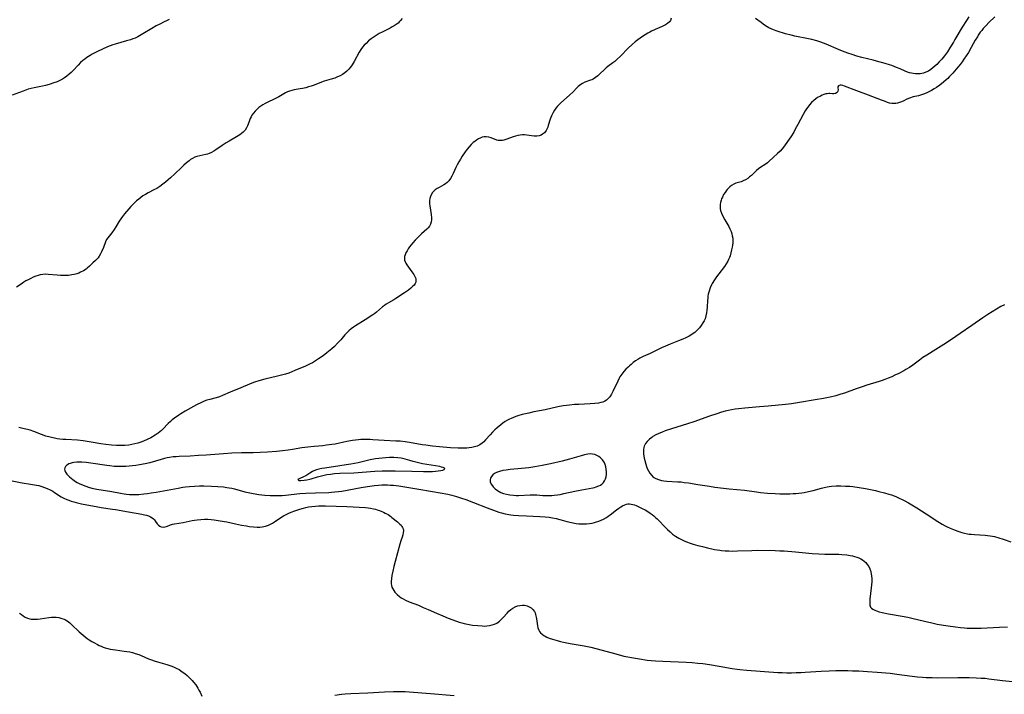
# Model space of a CAD drawing. Units: inches. Extents: x 2091922 to 2097363, y 212534 to 218017.
# Drawn here: x 2092771 to 2093023, y 214666 to 214839 of the extents above; entities that cross this region are included whole.
import ezdxf

# ---------------------------------------------------------------- set-up
doc = ezdxf.new("R2010")
doc.units = ezdxf.units.IN
doc.header["$MEASUREMENT"] = 0
doc.layers.add('c_25_T13S_R19E', color=93, linetype='Continuous')

msp = doc.modelspace()

# ---------------------------------------------------------------- linework, layer by layer
at = {"layer": 'c_25_T13S_R19E'}
for points in [[(2092808.87, 214839.35, 860), (2092808.2, 214839.07, 860), (2092807.66, 214838.82, 860), (2092806.49, 214838.21, 860), (2092805.62, 214837.73, 860), (2092804.48, 214837.07, 860), (2092802.19, 214835.69, 860), (2092801.31, 214835.18, 860), (2092800.87, 214834.95, 860), (2092800.16, 214834.62, 860), (2092799.59, 214834.4, 860), (2092799.01, 214834.21, 860), (2092797.98, 214833.9, 860), (2092795.1, 214833.1, 860), (2092794.5, 214832.91, 860), (2092793.76, 214832.64, 860), (2092793.07, 214832.37, 860), (2092791.8, 214831.81, 860), (2092790.51, 214831.21, 860), (2092789.69, 214830.8, 860), (2092789.15, 214830.51, 860), (2092788.63, 214830.19, 860), (2092787.83, 214829.66, 860), (2092787.3, 214829.26, 860), (2092786.79, 214828.84, 860), (2092786.23, 214828.33, 860), (2092785.57, 214827.68, 860), (2092784.27, 214826.3, 860), (2092783.78, 214825.81, 860), (2092783.27, 214825.34, 860), (2092782.7, 214824.87, 860), (2092782.09, 214824.44, 860), (2092781.55, 214824.12, 860), (2092780.87, 214823.76, 860), (2092780.17, 214823.45, 860), (2092779.32, 214823.12, 860), (2092778.14, 214822.75, 860), (2092777.23, 214822.51, 860), (2092776.42, 214822.33, 860), (2092774.34, 214821.9, 860), (2092773.53, 214821.7, 860), (2092772.81, 214821.5, 860), (2092771.48, 214821.04, 860), (2092768.7, 214820.01, 860)], [(2092868.63, 214839.68, 858), (2092868.2, 214839.11, 858), (2092867.98, 214838.86, 858), (2092867.57, 214838.48, 858), (2092867.11, 214838.13, 858), (2092866.61, 214837.8, 858), (2092866.06, 214837.48, 858), (2092865.51, 214837.19, 858), (2092863.48, 214836.18, 858), (2092862.74, 214835.78, 858), (2092861.96, 214835.32, 858), (2092861.19, 214834.81, 858), (2092860.72, 214834.46, 858), (2092860.03, 214833.89, 858), (2092859.38, 214833.27, 858), (2092858.91, 214832.78, 858), (2092858.47, 214832.27, 858), (2092858.04, 214831.69, 858), (2092857.62, 214831.02, 858), (2092856.33, 214828.66, 858), (2092855.79, 214827.77, 858), (2092855.39, 214827.2, 858), (2092854.96, 214826.67, 858), (2092854.45, 214826.15, 858), (2092853.94, 214825.73, 858), (2092853.35, 214825.33, 858), (2092852.71, 214824.98, 858), (2092852.03, 214824.66, 858), (2092851.33, 214824.39, 858), (2092850.47, 214824.11, 858), (2092848.62, 214823.56, 858), (2092847.96, 214823.33, 858), (2092846.07, 214822.59, 858), (2092845.31, 214822.32, 858), (2092844.64, 214822.11, 858), (2092843.96, 214821.92, 858), (2092843.09, 214821.71, 858), (2092842.46, 214821.58, 858), (2092840.93, 214821.33, 858), (2092840.32, 214821.21, 858), (2092839.73, 214821.05, 858), (2092839.2, 214820.85, 858), (2092838.7, 214820.6, 858), (2092838.31, 214820.38, 858), (2092837, 214819.57, 858), (2092836.52, 214819.3, 858), (2092836.02, 214819.03, 858), (2092834.02, 214818.12, 858), (2092833.55, 214817.88, 858), (2092832.9, 214817.52, 858), (2092832.39, 214817.18, 858), (2092831.9, 214816.81, 858), (2092831.36, 214816.34, 858), (2092830.96, 214815.94, 858), (2092830.52, 214815.42, 858), (2092830.14, 214814.86, 858), (2092829.91, 214814.46, 858), (2092829.71, 214814.05, 858), (2092829.51, 214813.54, 858), (2092829.17, 214812.56, 858), (2092829, 214812.1, 858), (2092828.77, 214811.63, 858), (2092828.36, 214811.03, 858), (2092827.84, 214810.48, 858), (2092827.45, 214810.14, 858), (2092827.02, 214809.82, 858), (2092826.2, 214809.31, 858), (2092824.25, 214808.22, 858), (2092823.51, 214807.79, 858), (2092822.99, 214807.46, 858), (2092822.47, 214807.12, 858), (2092820.83, 214805.96, 858), (2092820.37, 214805.67, 858), (2092819.78, 214805.34, 858), (2092819.18, 214805.06, 858), (2092818.76, 214804.91, 858), (2092818.34, 214804.78, 858), (2092817.56, 214804.61, 858), (2092816.76, 214804.46, 858), (2092815.99, 214804.27, 858), (2092815.47, 214804.08, 858), (2092814.92, 214803.81, 858), (2092814.39, 214803.47, 858), (2092814.03, 214803.21, 858), (2092813.36, 214802.65, 858), (2092812.68, 214802.06, 858), (2092812.12, 214801.52, 858), (2092810.4, 214799.86, 858), (2092809.29, 214798.83, 858), (2092808.64, 214798.26, 858), (2092807.99, 214797.71, 858), (2092807.28, 214797.16, 858), (2092806.56, 214796.63, 858), (2092805.74, 214796.12, 858), (2092805.02, 214795.73, 858), (2092803.49, 214794.95, 858), (2092802.83, 214794.58, 858), (2092802.18, 214794.18, 858), (2092801.64, 214793.79, 858), (2092801.11, 214793.38, 858), (2092800.57, 214792.92, 858), (2092800.03, 214792.43, 858), (2092799.56, 214791.97, 858), (2092799.11, 214791.49, 858), (2092798.59, 214790.9, 858), (2092797.45, 214789.55, 858), (2092796.95, 214788.93, 858), (2092796.49, 214788.29, 858), (2092796.13, 214787.74, 858), (2092795.27, 214786.28, 858), (2092794.83, 214785.57, 858), (2092794.25, 214784.76, 858), (2092793.17, 214783.45, 858), (2092792.87, 214783.01, 858), (2092792.59, 214782.43, 858), (2092792.04, 214780.95, 858), (2092791.59, 214779.86, 858), (2092791.31, 214779.3, 858), (2092790.99, 214778.76, 858), (2092790.69, 214778.35, 858), (2092790.03, 214777.61, 858), (2092789.39, 214777, 858), (2092788.52, 214776.22, 858), (2092787.9, 214775.68, 858), (2092787.6, 214775.45, 858), (2092786.93, 214775, 858), (2092786.22, 214774.62, 858), (2092785.74, 214774.4, 858), (2092785.24, 214774.22, 858), (2092784.6, 214774.05, 858), (2092783.95, 214773.93, 858), (2092783.1, 214773.82, 858), (2092782.45, 214773.78, 858), (2092781.77, 214773.78, 858), (2092781.09, 214773.79, 858), (2092780.22, 214773.84, 858), (2092777.86, 214774.08, 858), (2092777.27, 214774.11, 858), (2092776.54, 214774.08, 858), (2092775.87, 214773.97, 858), (2092775.3, 214773.8, 858), (2092774.73, 214773.6, 858), (2092774.09, 214773.34, 858), (2092773.45, 214773.05, 858), (2092772.75, 214772.7, 858), (2092772.2, 214772.38, 858), (2092771.66, 214772.04, 858), (2092770.99, 214771.59, 858), (2092769.81, 214770.76, 858)], [(2092937.59, 214839.73, 856), (2092937.37, 214839.12, 856), (2092937.16, 214838.81, 856), (2092936.66, 214838.36, 856), (2092936.12, 214838.04, 856), (2092935.26, 214837.63, 856), (2092933.49, 214836.85, 856), (2092932.56, 214836.4, 856), (2092932.08, 214836.15, 856), (2092931.61, 214835.89, 856), (2092930.92, 214835.47, 856), (2092930.23, 214835.04, 856), (2092929.61, 214834.62, 856), (2092928.99, 214834.16, 856), (2092928.37, 214833.68, 856), (2092927.59, 214833.01, 856), (2092926.57, 214832.05, 856), (2092924.54, 214829.97, 856), (2092923.64, 214829.12, 856), (2092923.09, 214828.65, 856), (2092922.63, 214828.28, 856), (2092921.37, 214827.36, 856), (2092920.92, 214826.99, 856), (2092920.55, 214826.66, 856), (2092919.22, 214825.37, 856), (2092918.78, 214824.97, 856), (2092918.18, 214824.5, 856), (2092917.55, 214824.11, 856), (2092917.2, 214823.94, 856), (2092916.86, 214823.8, 856), (2092915.45, 214823.31, 856), (2092914.84, 214823.02, 856), (2092914.39, 214822.73, 856), (2092914.08, 214822.48, 856), (2092913.75, 214822.18, 856), (2092913.43, 214821.86, 856), (2092912.44, 214820.84, 856), (2092911.53, 214819.96, 856), (2092909.28, 214818.01, 856), (2092908.79, 214817.54, 856), (2092908.46, 214817.19, 856), (2092908.04, 214816.68, 856), (2092907.66, 214816.14, 856), (2092907.32, 214815.57, 856), (2092906.87, 214814.7, 856), (2092906.53, 214813.85, 856), (2092906.07, 214812.26, 856), (2092905.94, 214811.84, 856), (2092905.77, 214811.43, 856), (2092905.5, 214810.91, 856), (2092905.1, 214810.38, 856), (2092904.62, 214809.97, 856), (2092904.27, 214809.79, 856), (2092903.72, 214809.62, 856), (2092903.13, 214809.53, 856), (2092902.45, 214809.52, 856), (2092901.8, 214809.57, 856), (2092900.58, 214809.74, 856), (2092900.02, 214809.8, 856), (2092899.43, 214809.82, 856), (2092898.85, 214809.76, 856), (2092898.28, 214809.64, 856), (2092897.71, 214809.48, 856), (2092897.1, 214809.28, 856), (2092895.49, 214808.72, 856), (2092894.72, 214808.48, 856), (2092894.35, 214808.4, 856), (2092893.98, 214808.35, 856), (2092893.61, 214808.34, 856), (2092893.24, 214808.4, 856), (2092892.88, 214808.5, 856), (2092891.41, 214809.1, 856), (2092890.81, 214809.27, 856), (2092890.17, 214809.35, 856), (2092889.66, 214809.31, 856), (2092889.14, 214809.2, 856), (2092888.82, 214809.09, 856), (2092888.22, 214808.82, 856), (2092887.64, 214808.48, 856), (2092887.21, 214808.16, 856), (2092886.83, 214807.84, 856), (2092886.31, 214807.33, 856), (2092885.81, 214806.78, 856), (2092885.28, 214806.14, 856), (2092884.78, 214805.46, 856), (2092884.02, 214804.35, 856), (2092883.57, 214803.62, 856), (2092883.14, 214802.88, 856), (2092882.74, 214802.13, 856), (2092882.41, 214801.46, 856), (2092881.7, 214799.91, 856), (2092881.38, 214799.26, 856), (2092881.01, 214798.62, 856), (2092880.59, 214798.05, 856), (2092880.18, 214797.62, 856), (2092879.76, 214797.3, 856), (2092879.3, 214797.01, 856), (2092878.08, 214796.34, 856), (2092877.59, 214796.04, 856), (2092877.12, 214795.72, 856), (2092876.7, 214795.36, 856), (2092876.41, 214795.03, 856), (2092875.95, 214794.27, 856), (2092875.72, 214793.55, 856), (2092875.65, 214793.03, 856), (2092875.64, 214792.57, 856), (2092875.66, 214792.12, 856), (2092875.71, 214791.66, 856), (2092876.04, 214789.39, 856), (2092876.11, 214788.6, 856), (2092876.11, 214788.05, 856), (2092876.05, 214787.51, 856), (2092875.89, 214786.97, 856), (2092875.63, 214786.47, 856), (2092875.31, 214786.03, 856), (2092874.91, 214785.63, 856), (2092873.58, 214784.44, 856), (2092872.75, 214783.64, 856), (2092871.93, 214782.81, 856), (2092871.38, 214782.19, 856), (2092870.94, 214781.65, 856), (2092870.53, 214781.11, 856), (2092870.2, 214780.63, 856), (2092869.87, 214780.11, 856), (2092869.6, 214779.6, 856), (2092869.38, 214779.1, 856), (2092869.25, 214778.65, 856), (2092869.19, 214778.2, 856), (2092869.24, 214777.74, 856), (2092869.39, 214777.3, 856), (2092869.58, 214776.93, 856), (2092869.82, 214776.55, 856), (2092871.13, 214774.75, 856), (2092871.61, 214774.04, 856), (2092871.81, 214773.7, 856), (2092871.98, 214773.36, 856), (2092872.1, 214773.02, 856), (2092872.17, 214772.69, 856), (2092872.17, 214772.36, 856), (2092872.1, 214772.04, 856), (2092871.96, 214771.74, 856), (2092871.69, 214771.35, 856), (2092871.3, 214770.93, 856), (2092870.83, 214770.52, 856), (2092870.25, 214770.06, 856), (2092869.23, 214769.36, 856), (2092867.01, 214767.92, 856), (2092866.47, 214767.59, 856), (2092865.11, 214766.81, 856), (2092864.55, 214766.47, 856), (2092864.06, 214766.14, 856), (2092863.58, 214765.77, 856), (2092862.07, 214764.42, 856), (2092861.58, 214764.05, 856), (2092861.07, 214763.69, 856), (2092859.12, 214762.43, 856), (2092856.69, 214760.93, 856), (2092856.13, 214760.56, 856), (2092855.59, 214760.16, 856), (2092854.95, 214759.64, 856), (2092854.35, 214759.04, 856), (2092853.93, 214758.56, 856), (2092852.92, 214757.34, 856), (2092852.51, 214756.87, 856), (2092852.09, 214756.42, 856), (2092851.27, 214755.62, 856), (2092850.56, 214754.97, 856), (2092849.35, 214753.95, 856), (2092848.35, 214753.19, 856), (2092847.2, 214752.4, 856), (2092846.42, 214751.9, 856), (2092845.62, 214751.43, 856), (2092845.02, 214751.12, 856), (2092843.83, 214750.56, 856), (2092841.16, 214749.4, 856), (2092840.39, 214749.08, 856), (2092839.61, 214748.78, 856), (2092838.73, 214748.48, 856), (2092838.04, 214748.29, 856), (2092836.64, 214747.95, 856), (2092833.46, 214747.23, 856), (2092832.46, 214746.97, 856), (2092831.65, 214746.73, 856), (2092831.08, 214746.55, 856), (2092830.51, 214746.35, 856), (2092829.52, 214745.95, 856), (2092827.32, 214745.01, 856), (2092824.52, 214743.86, 856), (2092822.59, 214743.02, 856), (2092821.82, 214742.72, 856), (2092820.98, 214742.45, 856), (2092819.34, 214742.04, 856), (2092818.53, 214741.81, 856), (2092817.9, 214741.58, 856), (2092817.19, 214741.27, 856), (2092815.89, 214740.61, 856), (2092813.01, 214739.03, 856), (2092811.87, 214738.34, 856), (2092811.38, 214738.01, 856), (2092810.29, 214737.23, 856), (2092809.69, 214736.76, 856), (2092809.22, 214736.35, 856), (2092808.68, 214735.85, 856), (2092807.3, 214734.43, 856), (2092806.91, 214734.06, 856), (2092806.5, 214733.7, 856), (2092806.13, 214733.41, 856), (2092805.34, 214732.88, 856), (2092804.2, 214732.23, 856), (2092803.27, 214731.74, 856), (2092802.32, 214731.32, 856), (2092801.61, 214731.05, 856), (2092800.88, 214730.82, 856), (2092800.11, 214730.62, 856), (2092799.37, 214730.46, 856), (2092798.61, 214730.35, 856), (2092797.51, 214730.24, 856), (2092796.4, 214730.2, 856), (2092795.45, 214730.22, 856), (2092794.15, 214730.31, 856), (2092792.68, 214730.49, 856), (2092791.44, 214730.68, 856), (2092788.93, 214731.11, 856), (2092786.9, 214731.41, 856), (2092785.4, 214731.56, 856), (2092782.42, 214731.72, 856), (2092781.7, 214731.78, 856), (2092780.93, 214731.85, 856), (2092780.21, 214731.95, 856), (2092779.5, 214732.07, 856), (2092778.42, 214732.32, 856), (2092777.28, 214732.65, 856), (2092776.16, 214733.04, 856), (2092774.25, 214733.79, 856), (2092773.26, 214734.13, 856), (2092772.59, 214734.32, 856), (2092771.72, 214734.53, 856), (2092770.37, 214734.81, 856)], [(2093020.56, 214840.07, 854), (2093018.99, 214838.6, 854), (2093018.26, 214837.87, 854), (2093017.55, 214837.07, 854), (2093017.17, 214836.6, 854), (2093016.8, 214836.12, 854), (2093016.29, 214835.37, 854), (2093016.04, 214834.97, 854), (2093015.52, 214834.06, 854), (2093014.48, 214832.19, 854), (2093013.73, 214830.94, 854), (2093012.61, 214829.2, 854), (2093012.14, 214828.52, 854), (2093011.64, 214827.86, 854), (2093011.07, 214827.14, 854), (2093009.72, 214825.6, 854), (2093008.84, 214824.66, 854), (2093008.46, 214824.29, 854), (2093008.07, 214823.93, 854), (2093007.36, 214823.32, 854), (2093006.39, 214822.55, 854), (2093005.61, 214821.99, 854), (2093004.97, 214821.58, 854), (2093004.32, 214821.2, 854), (2093003.79, 214820.93, 854), (2093003.13, 214820.62, 854), (2093002.46, 214820.35, 854), (2093001.44, 214820, 854), (2093000.97, 214819.87, 854), (2092999.58, 214819.54, 854), (2092998.68, 214819.27, 854), (2092997.96, 214818.96, 854), (2092997.03, 214818.5, 854), (2092996.37, 214818.2, 854), (2092995.57, 214817.93, 854), (2092995.13, 214817.85, 854), (2092994.78, 214817.83, 854), (2092994.1, 214817.88, 854), (2092993.54, 214817.99, 854), (2092992.98, 214818.15, 854), (2092992.2, 214818.42, 854), (2092991.49, 214818.69, 854), (2092988.14, 214820.01, 854), (2092985.12, 214821.13, 854), (2092982, 214822.32, 854), (2092981.55, 214822.48, 854), (2092981.17, 214822.57, 854), (2092980.85, 214822.58, 854), (2092980.43, 214822.42, 854), (2092980.28, 214822.17, 854), (2092980.26, 214821.87, 854), (2092980.33, 214821.35, 854), (2092980.28, 214821.01, 854), (2092980.1, 214820.71, 854), (2092979.71, 214820.41, 854), (2092979.26, 214820.33, 854), (2092978.94, 214820.34, 854), (2092978.27, 214820.41, 854), (2092977.94, 214820.41, 854), (2092977.57, 214820.38, 854), (2092977.17, 214820.3, 854), (2092976.7, 214820.16, 854), (2092976.27, 214819.99, 854), (2092975.82, 214819.78, 854), (2092975.1, 214819.36, 854), (2092974.67, 214819.07, 854), (2092974.1, 214818.62, 854), (2092973.54, 214818.11, 854), (2092973.03, 214817.56, 854), (2092972.56, 214816.95, 854), (2092972.25, 214816.51, 854), (2092971.92, 214816, 854), (2092971.36, 214815.03, 854), (2092970.06, 214812.52, 854), (2092969.38, 214811.26, 854), (2092968.98, 214810.55, 854), (2092968.25, 214809.36, 854), (2092967.41, 214808.14, 854), (2092966.62, 214807.05, 854), (2092965.98, 214806.22, 854), (2092965.47, 214805.65, 854), (2092964.85, 214805.04, 854), (2092963.67, 214804.02, 854), (2092962.7, 214803.07, 854), (2092962.26, 214802.68, 854), (2092961.69, 214802.26, 854), (2092960.55, 214801.55, 854), (2092959.92, 214801.12, 854), (2092959.45, 214800.73, 854), (2092958.13, 214799.44, 854), (2092957.67, 214799.03, 854), (2092957.19, 214798.65, 854), (2092956.63, 214798.3, 854), (2092956.05, 214798.01, 854), (2092955.47, 214797.8, 854), (2092954.17, 214797.42, 854), (2092953.59, 214797.18, 854), (2092953.07, 214796.88, 854), (2092952.58, 214796.5, 854), (2092952.24, 214796.17, 854), (2092951.91, 214795.81, 854), (2092951.63, 214795.46, 854), (2092951.37, 214795.09, 854), (2092951.01, 214794.51, 854), (2092950.7, 214793.9, 854), (2092950.5, 214793.42, 854), (2092950.39, 214793.08, 854), (2092950.24, 214792.5, 854), (2092950.16, 214791.94, 854), (2092950.13, 214791.37, 854), (2092950.16, 214790.91, 854), (2092950.23, 214790.47, 854), (2092950.44, 214789.76, 854), (2092950.79, 214788.96, 854), (2092951.3, 214788.05, 854), (2092952.31, 214786.35, 854), (2092952.63, 214785.73, 854), (2092952.91, 214785.09, 854), (2092953.11, 214784.5, 854), (2092953.24, 214783.98, 854), (2092953.33, 214783.39, 854), (2092953.35, 214782.79, 854), (2092953.33, 214782.19, 854), (2092953.27, 214781.58, 854), (2092953.21, 214781.08, 854), (2092953.07, 214780.33, 854), (2092952.89, 214779.58, 854), (2092952.67, 214778.85, 854), (2092952.5, 214778.4, 854), (2092952.3, 214777.91, 854), (2092952.07, 214777.43, 854), (2092951.69, 214776.77, 854), (2092951.25, 214776.12, 854), (2092949.77, 214774.22, 854), (2092949.2, 214773.46, 854), (2092948.67, 214772.69, 854), (2092948.09, 214771.72, 854), (2092947.92, 214771.39, 854), (2092947.56, 214770.59, 854), (2092947.28, 214769.77, 854), (2092947.08, 214769, 854), (2092947, 214768.51, 854), (2092946.93, 214768.01, 854), (2092946.88, 214767.36, 854), (2092946.79, 214765.63, 854), (2092946.73, 214764.91, 854), (2092946.64, 214764.21, 854), (2092946.48, 214763.43, 854), (2092946.24, 214762.72, 854), (2092946, 214762.17, 854), (2092945.71, 214761.63, 854), (2092945.28, 214760.98, 854), (2092944.79, 214760.37, 854), (2092944.52, 214760.06, 854), (2092944.16, 214759.7, 854), (2092943.6, 214759.2, 854), (2092942.99, 214758.75, 854), (2092942.59, 214758.49, 854), (2092942.17, 214758.24, 854), (2092941.35, 214757.82, 854), (2092940.56, 214757.46, 854), (2092939.43, 214757.02, 854), (2092937.32, 214756.22, 854), (2092936.09, 214755.72, 854), (2092935.07, 214755.25, 854), (2092932.71, 214754.05, 854), (2092932.22, 214753.82, 854), (2092930.38, 214753.01, 854), (2092929.58, 214752.61, 854), (2092929.01, 214752.29, 854), (2092928.46, 214751.93, 854), (2092927.86, 214751.49, 854), (2092927.28, 214751.02, 854), (2092926.87, 214750.66, 854), (2092926.52, 214750.33, 854), (2092925.95, 214749.77, 854), (2092925.43, 214749.18, 854), (2092924.91, 214748.52, 854), (2092924.45, 214747.81, 854), (2092924.25, 214747.48, 854), (2092923.87, 214746.75, 854), (2092922.63, 214744.05, 854), (2092922.26, 214743.37, 854), (2092921.83, 214742.7, 854), (2092921.44, 214742.24, 854), (2092921, 214741.85, 854), (2092920.54, 214741.57, 854), (2092920.03, 214741.35, 854), (2092919.5, 214741.2, 854), (2092918.95, 214741.09, 854), (2092918.01, 214740.97, 854), (2092916.84, 214740.88, 854), (2092913.87, 214740.76, 854), (2092912.76, 214740.7, 854), (2092911.5, 214740.59, 854), (2092910.77, 214740.5, 854), (2092909.9, 214740.37, 854), (2092908.48, 214740.11, 854), (2092905.25, 214739.38, 854), (2092902.39, 214738.82, 854), (2092901.11, 214738.55, 854), (2092899.41, 214738.14, 854), (2092898.23, 214737.8, 854), (2092897.74, 214737.64, 854), (2092897.15, 214737.43, 854), (2092896.58, 214737.18, 854), (2092896.11, 214736.96, 854), (2092895.65, 214736.72, 854), (2092895.02, 214736.34, 854), (2092894.41, 214735.93, 854), (2092893.92, 214735.56, 854), (2092892.97, 214734.77, 854), (2092892.36, 214734.21, 854), (2092891.76, 214733.6, 854), (2092891.18, 214732.98, 854), (2092889.99, 214731.65, 854), (2092889.52, 214731.18, 854), (2092889.13, 214730.85, 854), (2092888.49, 214730.42, 854), (2092887.81, 214730.08, 854), (2092887.16, 214729.85, 854), (2092886.44, 214729.69, 854), (2092885.81, 214729.6, 854), (2092885.17, 214729.54, 854), (2092884.4, 214729.52, 854), (2092882.94, 214729.53, 854), (2092881.03, 214729.63, 854), (2092878.2, 214729.86, 854), (2092876.41, 214730.05, 854), (2092874.7, 214730.28, 854), (2092873.76, 214730.43, 854), (2092870.5, 214731.02, 854), (2092869.94, 214731.1, 854), (2092869.38, 214731.18, 854), (2092868.11, 214731.3, 854), (2092867.02, 214731.37, 854), (2092864, 214731.52, 854), (2092861.15, 214731.7, 854), (2092860.41, 214731.74, 854), (2092859.21, 214731.76, 854), (2092858.04, 214731.73, 854), (2092857.44, 214731.68, 854), (2092856.7, 214731.6, 854), (2092855.93, 214731.49, 854), (2092854.44, 214731.22, 854), (2092851.47, 214730.6, 854), (2092850.59, 214730.45, 854), (2092849.22, 214730.27, 854), (2092848.27, 214730.18, 854), (2092846.08, 214730, 854), (2092844.46, 214729.82, 854), (2092842.9, 214729.59, 854), (2092840.48, 214729.18, 854), (2092839.38, 214729.01, 854), (2092837.98, 214728.83, 854), (2092836.41, 214728.68, 854), (2092834.08, 214728.5, 854), (2092832.24, 214728.41, 854), (2092830.41, 214728.36, 854), (2092827.41, 214728.33, 854), (2092825.01, 214728.25, 854), (2092822.85, 214728.11, 854), (2092818.4, 214727.77, 854), (2092816.46, 214727.63, 854), (2092814.27, 214727.52, 854), (2092811.47, 214727.4, 854), (2092810.72, 214727.35, 854), (2092809.97, 214727.29, 854), (2092809.02, 214727.15, 854), (2092808.39, 214727.03, 854), (2092807.75, 214726.88, 854), (2092806.83, 214726.63, 854), (2092803.99, 214725.81, 854), (2092802.8, 214725.53, 854), (2092801.33, 214725.25, 854), (2092800.36, 214725.11, 854), (2092798.7, 214724.92, 854), (2092797.83, 214724.86, 854), (2092796.87, 214724.83, 854), (2092795.48, 214724.84, 854), (2092794.79, 214724.88, 854), (2092793.71, 214724.98, 854), (2092792.94, 214725.07, 854), (2092788.85, 214725.68, 854), (2092787.6, 214725.85, 854), (2092786.52, 214725.95, 854), (2092786.01, 214725.97, 854), (2092785.24, 214725.96, 854), (2092784.49, 214725.87, 854), (2092784.01, 214725.77, 854), (2092783.57, 214725.64, 854), (2092783.21, 214725.49, 854), (2092782.89, 214725.31, 854), (2092782.58, 214725.08, 854), (2092782.34, 214724.82, 854), (2092782.17, 214724.5, 854), (2092782.11, 214724.16, 854), (2092782.17, 214723.79, 854), (2092782.34, 214723.42, 854), (2092782.71, 214722.87, 854), (2092783.02, 214722.53, 854), (2092783.36, 214722.18, 854), (2092783.77, 214721.83, 854), (2092784.21, 214721.48, 854), (2092784.88, 214721.02, 854), (2092785.32, 214720.76, 854), (2092785.88, 214720.47, 854), (2092786.85, 214720.03, 854), (2092787.56, 214719.76, 854), (2092788.28, 214719.52, 854), (2092789.12, 214719.31, 854), (2092790.36, 214719.06, 854), (2092794.23, 214718.44, 854), (2092796.42, 214718.02, 854), (2092797.39, 214717.86, 854), (2092797.95, 214717.79, 854), (2092798.78, 214717.7, 854), (2092799.61, 214717.66, 854), (2092800.37, 214717.65, 854), (2092801.11, 214717.68, 854), (2092802.43, 214717.8, 854), (2092803.39, 214717.93, 854), (2092804.34, 214718.07, 854), (2092805.6, 214718.28, 854), (2092811.18, 214719.31, 854), (2092812.43, 214719.51, 854), (2092813.11, 214719.6, 854), (2092814.09, 214719.71, 854), (2092815.42, 214719.81, 854), (2092816.68, 214719.85, 854), (2092817.78, 214719.85, 854), (2092819.79, 214719.8, 854), (2092821.39, 214719.72, 854), (2092822.8, 214719.6, 854), (2092823.65, 214719.5, 854), (2092824.33, 214719.39, 854), (2092824.98, 214719.27, 854), (2092825.62, 214719.12, 854), (2092828.27, 214718.38, 854), (2092829.14, 214718.16, 854), (2092830.46, 214717.89, 854), (2092831.9, 214717.68, 854), (2092833.4, 214717.53, 854), (2092834.78, 214717.42, 854), (2092835.43, 214717.39, 854), (2092836.4, 214717.38, 854), (2092837.33, 214717.41, 854), (2092837.91, 214717.45, 854), (2092838.7, 214717.52, 854), (2092842.36, 214717.9, 854), (2092843.9, 214718.02, 854), (2092846.41, 214718.13, 854), (2092849.83, 214718.21, 854), (2092850.49, 214718.24, 854), (2092851.38, 214718.31, 854), (2092852.33, 214718.42, 854), (2092853.14, 214718.54, 854), (2092858.13, 214719.47, 854), (2092859.7, 214719.73, 854), (2092861.54, 214719.99, 854), (2092862.55, 214720.09, 854), (2092863.42, 214720.14, 854), (2092864.2, 214720.15, 854), (2092864.87, 214720.14, 854), (2092865.54, 214720.1, 854), (2092866.38, 214720.03, 854), (2092867.77, 214719.85, 854), (2092872.4, 214719.14, 854), (2092876.38, 214718.41, 854), (2092880.3, 214717.74, 854), (2092881.32, 214717.52, 854), (2092882.51, 214717.19, 854), (2092883.83, 214716.76, 854), (2092884.93, 214716.36, 854), (2092886.88, 214715.62, 854), (2092890.42, 214714.21, 854), (2092892.05, 214713.61, 854), (2092893.44, 214713.15, 854), (2092894.09, 214712.97, 854), (2092895.03, 214712.73, 854), (2092895.97, 214712.54, 854), (2092896.47, 214712.46, 854), (2092897.12, 214712.39, 854), (2092898.4, 214712.32, 854), (2092900.49, 214712.23, 854), (2092903.95, 214712.06, 854), (2092905.29, 214711.95, 854), (2092906.29, 214711.82, 854), (2092907.18, 214711.67, 854), (2092908.07, 214711.49, 854), (2092909.07, 214711.23, 854), (2092910.87, 214710.73, 854), (2092912.04, 214710.45, 854), (2092913.21, 214710.24, 854), (2092913.87, 214710.16, 854), (2092914.48, 214710.12, 854), (2092915.03, 214710.11, 854), (2092915.84, 214710.14, 854), (2092916.64, 214710.23, 854), (2092917.36, 214710.36, 854), (2092917.91, 214710.49, 854), (2092918.45, 214710.64, 854), (2092919.02, 214710.84, 854), (2092919.63, 214711.09, 854), (2092920.22, 214711.38, 854), (2092920.98, 214711.81, 854), (2092921.45, 214712.12, 854), (2092921.92, 214712.45, 854), (2092923.54, 214713.72, 854), (2092924.19, 214714.19, 854), (2092924.65, 214714.49, 854), (2092925.1, 214714.76, 854), (2092925.7, 214715.05, 854), (2092926.08, 214715.18, 854), (2092926.47, 214715.25, 854), (2092926.88, 214715.25, 854), (2092927.3, 214715.2, 854), (2092927.71, 214715.1, 854), (2092928.13, 214714.98, 854), (2092928.57, 214714.82, 854), (2092929.44, 214714.46, 854), (2092930.15, 214714.11, 854), (2092930.87, 214713.71, 854), (2092931.59, 214713.28, 854), (2092932.21, 214712.88, 854), (2092932.69, 214712.53, 854), (2092933.15, 214712.18, 854), (2092933.59, 214711.8, 854), (2092933.95, 214711.46, 854), (2092934.3, 214711.1, 854), (2092935.97, 214709.34, 854), (2092936.61, 214708.71, 854), (2092937.27, 214708.11, 854), (2092937.95, 214707.54, 854), (2092938.66, 214707.02, 854), (2092939.5, 214706.49, 854), (2092940.21, 214706.12, 854), (2092940.93, 214705.79, 854), (2092941.48, 214705.56, 854), (2092942.46, 214705.21, 854), (2092943.2, 214704.96, 854), (2092944.37, 214704.62, 854), (2092945.57, 214704.3, 854), (2092946.86, 214703.99, 854), (2092948.66, 214703.61, 854), (2092950.06, 214703.38, 854), (2092950.49, 214703.32, 854), (2092951.43, 214703.24, 854), (2092952.37, 214703.2, 854), (2092953.4, 214703.18, 854), (2092954.54, 214703.19, 854), (2092958.24, 214703.33, 854), (2092959.79, 214703.37, 854), (2092964.26, 214703.31, 854), (2092965.41, 214703.27, 854), (2092966.56, 214703.2, 854), (2092969.43, 214702.95, 854), (2092973.7, 214702.54, 854), (2092975.37, 214702.43, 854), (2092976.96, 214702.37, 854), (2092979.73, 214702.36, 854), (2092980.54, 214702.35, 854), (2092981.32, 214702.31, 854), (2092982.6, 214702.18, 854), (2092983.48, 214702.05, 854), (2092984.03, 214701.94, 854), (2092984.57, 214701.8, 854), (2092985.15, 214701.62, 854), (2092985.66, 214701.43, 854), (2092986.14, 214701.19, 854), (2092986.58, 214700.92, 854), (2092986.99, 214700.62, 854), (2092987.44, 214700.21, 854), (2092987.83, 214699.75, 854), (2092988.19, 214699.2, 854), (2092988.48, 214698.58, 854), (2092988.7, 214697.91, 854), (2092988.85, 214697.21, 854), (2092988.91, 214696.83, 854), (2092988.96, 214696.06, 854), (2092988.96, 214695.28, 854), (2092988.91, 214694.49, 854), (2092988.84, 214693.76, 854), (2092988.49, 214690.84, 854), (2092988.46, 214690.33, 854), (2092988.46, 214689.8, 854), (2092988.51, 214689.27, 854), (2092988.67, 214688.82, 854), (2092988.91, 214688.52, 854), (2092989.24, 214688.26, 854), (2092989.76, 214687.99, 854), (2092990.18, 214687.82, 854), (2092990.9, 214687.6, 854), (2092991.68, 214687.41, 854), (2092993.28, 214687.1, 854), (2092996.74, 214686.49, 854), (2092998.26, 214686.19, 854), (2092999.25, 214685.96, 854), (2093002.47, 214685.18, 854), (2093004.39, 214684.75, 854), (2093005.72, 214684.48, 854), (2093007.4, 214684.18, 854), (2093008.55, 214684, 854), (2093010.4, 214683.74, 854), (2093011.75, 214683.58, 854), (2093012.76, 214683.49, 854), (2093013.41, 214683.44, 854), (2093014.52, 214683.4, 854), (2093015.85, 214683.39, 854), (2093017.04, 214683.43, 854), (2093021.7, 214683.69, 854), (2093023.73, 214683.75, 854)], [(2093013.83, 214840.07, 856), (2093013.22, 214839.17, 856), (2093012.16, 214837.44, 856), (2093010.31, 214834.23, 856), (2093009.93, 214833.6, 856), (2093009.01, 214832.11, 856), (2093008.36, 214831.14, 856), (2093007.59, 214830.06, 856), (2093006.92, 214829.23, 856), (2093006.29, 214828.54, 856), (2093005.63, 214827.88, 856), (2093005.14, 214827.42, 856), (2093004.64, 214826.98, 856), (2093004.12, 214826.58, 856), (2093003.48, 214826.19, 856), (2093002.87, 214825.9, 856), (2093002.24, 214825.67, 856), (2093001.8, 214825.55, 856), (2093001.35, 214825.47, 856), (2093000.79, 214825.43, 856), (2093000.22, 214825.44, 856), (2092999.63, 214825.51, 856), (2092999.15, 214825.61, 856), (2092998.67, 214825.74, 856), (2092998.11, 214825.93, 856), (2092997.54, 214826.17, 856), (2092996.26, 214826.73, 856), (2092995.3, 214827.13, 856), (2092994.13, 214827.56, 856), (2092993.49, 214827.78, 856), (2092992.41, 214828.11, 856), (2092990.17, 214828.75, 856), (2092989.37, 214828.96, 856), (2092986.46, 214829.69, 856), (2092985.19, 214830.03, 856), (2092983.98, 214830.39, 856), (2092982.84, 214830.77, 856), (2092981.47, 214831.27, 856), (2092980.48, 214831.67, 856), (2092977.3, 214833.04, 856), (2092975.94, 214833.55, 856), (2092974.94, 214833.88, 856), (2092973.65, 214834.23, 856), (2092972.73, 214834.44, 856), (2092969.3, 214835.13, 856), (2092968.36, 214835.35, 856), (2092966.91, 214835.73, 856), (2092964.72, 214836.41, 856), (2092963.82, 214836.73, 856), (2092963.22, 214836.98, 856), (2092962.63, 214837.26, 856), (2092962.2, 214837.5, 856), (2092961.78, 214837.76, 856), (2092961.12, 214838.22, 856), (2092960.61, 214838.59, 856), (2092959.2, 214839.66, 856)], [(2093022.98, 214766.28, 852), (2093022.05, 214765.8, 852), (2093018.7, 214763.8, 852), (2093017.43, 214762.97, 852), (2093014.64, 214760.99, 852), (2093011.61, 214758.95, 852), (2093009.41, 214757.39, 852), (2093008.76, 214756.95, 852), (2093008.1, 214756.52, 852), (2093005.38, 214754.85, 852), (2093003.12, 214753.41, 852), (2093002.08, 214752.74, 852), (2093001.19, 214752.12, 852), (2092999.5, 214750.85, 852), (2092998.65, 214750.25, 852), (2092997.72, 214749.67, 852), (2092997.21, 214749.38, 852), (2092995.88, 214748.68, 852), (2092994.92, 214748.21, 852), (2092994.08, 214747.83, 852), (2092993.22, 214747.46, 852), (2092992.37, 214747.14, 852), (2092991.66, 214746.89, 852), (2092990.84, 214746.62, 852), (2092987.72, 214745.65, 852), (2092986.48, 214745.25, 852), (2092984.97, 214744.73, 852), (2092981.96, 214743.65, 852), (2092981.05, 214743.34, 852), (2092979.77, 214742.96, 852), (2092978.32, 214742.61, 852), (2092976.59, 214742.29, 852), (2092974.44, 214741.93, 852), (2092970.45, 214741.24, 852), (2092968.4, 214740.93, 852), (2092966.85, 214740.75, 852), (2092962.4, 214740.28, 852), (2092960.21, 214740.09, 852), (2092956.41, 214739.83, 852), (2092954.84, 214739.66, 852), (2092953.95, 214739.53, 852), (2092953.07, 214739.38, 852), (2092952.22, 214739.2, 852), (2092951.38, 214739, 852), (2092950.44, 214738.74, 852), (2092949.24, 214738.36, 852), (2092947.39, 214737.73, 852), (2092943.4, 214736.32, 852), (2092941.79, 214735.78, 852), (2092937.69, 214734.5, 852), (2092936.04, 214733.94, 852), (2092935.27, 214733.65, 852), (2092934.27, 214733.23, 852), (2092933.68, 214732.94, 852), (2092932.88, 214732.49, 852), (2092932.6, 214732.3, 852), (2092931.98, 214731.81, 852), (2092931.43, 214731.28, 852), (2092930.97, 214730.7, 852), (2092930.64, 214730.08, 852), (2092930.53, 214729.74, 852), (2092930.45, 214729.22, 852), (2092930.45, 214728.68, 852), (2092930.5, 214728.12, 852), (2092930.69, 214726.98, 852), (2092930.8, 214726.42, 852), (2092931.05, 214725.41, 852), (2092931.22, 214724.88, 852), (2092931.41, 214724.37, 852), (2092931.73, 214723.69, 852), (2092932.08, 214723.11, 852), (2092932.49, 214722.59, 852), (2092932.97, 214722.14, 852), (2092933.62, 214721.75, 852), (2092934.34, 214721.47, 852), (2092935.13, 214721.27, 852), (2092935.65, 214721.19, 852), (2092936.42, 214721.11, 852), (2092939.27, 214720.95, 852), (2092940.1, 214720.87, 852), (2092940.93, 214720.78, 852), (2092942.04, 214720.62, 852), (2092944.37, 214720.21, 852), (2092945.57, 214720.02, 852), (2092947.38, 214719.76, 852), (2092948.79, 214719.58, 852), (2092952.45, 214719.15, 852), (2092956.37, 214718.74, 852), (2092959.44, 214718.32, 852), (2092960.47, 214718.2, 852), (2092962.29, 214718.04, 852), (2092964.26, 214717.92, 852), (2092965.42, 214717.87, 852), (2092966.48, 214717.85, 852), (2092967.98, 214717.86, 852), (2092968.81, 214717.89, 852), (2092969.55, 214717.94, 852), (2092970.28, 214718.01, 852), (2092971.02, 214718.11, 852), (2092971.62, 214718.2, 852), (2092972.75, 214718.43, 852), (2092973.93, 214718.73, 852), (2092976.07, 214719.32, 852), (2092976.78, 214719.49, 852), (2092977.51, 214719.63, 852), (2092978.07, 214719.71, 852), (2092978.63, 214719.77, 852), (2092979.86, 214719.85, 852), (2092981.07, 214719.87, 852), (2092982.22, 214719.84, 852), (2092983.4, 214719.76, 852), (2092984.13, 214719.69, 852), (2092985.73, 214719.46, 852), (2092987.37, 214719.19, 852), (2092988.63, 214718.96, 852), (2092989.96, 214718.68, 852), (2092990.83, 214718.47, 852), (2092992.27, 214718.08, 852), (2092993.37, 214717.75, 852), (2092994.04, 214717.54, 852), (2092994.7, 214717.31, 852), (2092995.32, 214717.06, 852), (2092996.03, 214716.75, 852), (2092996.74, 214716.42, 852), (2092997.29, 214716.13, 852), (2092998.37, 214715.54, 852), (2093000.49, 214714.26, 852), (2093002.91, 214712.73, 852), (2093005.93, 214710.71, 852), (2093006.98, 214710.06, 852), (2093007.76, 214709.63, 852), (2093008.3, 214709.37, 852), (2093009.09, 214709.01, 852), (2093009.9, 214708.68, 852), (2093011.06, 214708.26, 852), (2093012.02, 214707.96, 852), (2093012.75, 214707.77, 852), (2093013.48, 214707.62, 852), (2093013.96, 214707.54, 852), (2093014.45, 214707.48, 852), (2093015.28, 214707.41, 852), (2093018, 214707.24, 852), (2093018.66, 214707.18, 852), (2093019.32, 214707.09, 852), (2093019.88, 214706.99, 852), (2093020.44, 214706.87, 852), (2093021.56, 214706.57, 852), (2093022.63, 214706.22, 852), (2093024.61, 214705.5, 852)], [(2092767.85, 214721.32, 856), (2092771.2, 214720.68, 856), (2092773.4, 214720.33, 856), (2092774.92, 214720.06, 856), (2092775.5, 214719.93, 856), (2092776.27, 214719.73, 856), (2092776.97, 214719.49, 856), (2092777.66, 214719.22, 856), (2092778.45, 214718.84, 856), (2092779.08, 214718.49, 856), (2092779.54, 214718.21, 856), (2092781.24, 214717.11, 856), (2092781.95, 214716.72, 856), (2092782.67, 214716.38, 856), (2092783.16, 214716.19, 856), (2092783.79, 214715.97, 856), (2092784.44, 214715.79, 856), (2092785.09, 214715.62, 856), (2092786.45, 214715.31, 856), (2092790.63, 214714.49, 856), (2092791.47, 214714.35, 856), (2092794.42, 214713.95, 856), (2092795.18, 214713.82, 856), (2092798.45, 214713.24, 856), (2092801.87, 214712.65, 856), (2092802.62, 214712.49, 856), (2092803.07, 214712.37, 856), (2092803.59, 214712.2, 856), (2092804.1, 214711.98, 856), (2092804.54, 214711.72, 856), (2092804.91, 214711.41, 856), (2092805.12, 214711.19, 856), (2092805.41, 214710.78, 856), (2092805.84, 214710.11, 856), (2092806.14, 214709.78, 856), (2092806.48, 214709.54, 856), (2092806.87, 214709.39, 856), (2092807.34, 214709.33, 856), (2092807.92, 214709.39, 856), (2092808.5, 214709.56, 856), (2092809.29, 214709.89, 856), (2092809.77, 214710.05, 856), (2092810.25, 214710.15, 856), (2092812.48, 214710.52, 856), (2092814.79, 214711, 856), (2092815.44, 214711.11, 856), (2092816.06, 214711.21, 856), (2092817.01, 214711.3, 856), (2092817.96, 214711.34, 856), (2092818.82, 214711.32, 856), (2092819.64, 214711.25, 856), (2092820.46, 214711.15, 856), (2092821.99, 214710.92, 856), (2092823.66, 214710.62, 856), (2092825.94, 214710.12, 856), (2092827.44, 214709.82, 856), (2092828.7, 214709.6, 856), (2092829.44, 214709.49, 856), (2092830.49, 214709.37, 856), (2092831.5, 214709.31, 856), (2092832.13, 214709.31, 856), (2092832.74, 214709.36, 856), (2092833.2, 214709.44, 856), (2092833.63, 214709.54, 856), (2092834.4, 214709.82, 856), (2092834.9, 214710.07, 856), (2092835.39, 214710.35, 856), (2092835.88, 214710.65, 856), (2092837.5, 214711.74, 856), (2092838.19, 214712.16, 856), (2092838.91, 214712.54, 856), (2092839.57, 214712.86, 856), (2092840.19, 214713.13, 856), (2092841.08, 214713.47, 856), (2092842.44, 214713.92, 856), (2092843.33, 214714.17, 856), (2092843.98, 214714.34, 856), (2092844.63, 214714.47, 856), (2092845.46, 214714.61, 856), (2092846.4, 214714.7, 856), (2092847.2, 214714.73, 856), (2092848.94, 214714.73, 856), (2092854.45, 214714.55, 856), (2092859.22, 214714.3, 856), (2092859.93, 214714.24, 856), (2092860.48, 214714.17, 856), (2092861.32, 214714.01, 856), (2092861.79, 214713.89, 856), (2092862.26, 214713.75, 856), (2092862.84, 214713.55, 856), (2092863.41, 214713.32, 856), (2092863.86, 214713.12, 856), (2092864.3, 214712.9, 856), (2092865.01, 214712.5, 856), (2092865.68, 214712.05, 856), (2092866.02, 214711.8, 856), (2092867.46, 214710.63, 856), (2092868.07, 214710.08, 856), (2092868.33, 214709.8, 856), (2092868.56, 214709.5, 856), (2092868.73, 214709.19, 856), (2092868.85, 214708.87, 856), (2092868.93, 214708.44, 856), (2092868.92, 214707.87, 856), (2092868.8, 214707.29, 856), (2092868.62, 214706.74, 856), (2092868.28, 214705.82, 856), (2092867.99, 214704.93, 856), (2092866.79, 214700.48, 856), (2092866.48, 214699.25, 856), (2092866.2, 214697.98, 856), (2092866, 214696.95, 856), (2092865.87, 214696.15, 856), (2092865.81, 214695.37, 856), (2092865.82, 214694.86, 856), (2092865.89, 214694.36, 856), (2092866.02, 214693.9, 856), (2092866.21, 214693.46, 856), (2092866.46, 214693.04, 856), (2092866.76, 214692.64, 856), (2092867.31, 214692.04, 856), (2092867.93, 214691.5, 856), (2092868.37, 214691.18, 856), (2092868.85, 214690.89, 856), (2092869.46, 214690.57, 856), (2092870.4, 214690.17, 856), (2092872.78, 214689.27, 856), (2092874.05, 214688.75, 856), (2092875.26, 214688.22, 856), (2092877.44, 214687.22, 856), (2092879.02, 214686.55, 856), (2092880.42, 214686.01, 856), (2092882.56, 214685.21, 856), (2092883.24, 214684.98, 856), (2092883.93, 214684.77, 856), (2092884.53, 214684.61, 856), (2092885.35, 214684.43, 856), (2092886.64, 214684.22, 856), (2092888.01, 214684.06, 856), (2092889.09, 214683.98, 856), (2092889.72, 214683.96, 856), (2092890.34, 214683.99, 856), (2092890.98, 214684.07, 856), (2092891.73, 214684.24, 856), (2092892.31, 214684.44, 856), (2092892.87, 214684.72, 856), (2092893.23, 214684.96, 856), (2092893.58, 214685.23, 856), (2092893.99, 214685.61, 856), (2092894.51, 214686.15, 856), (2092895.51, 214687.28, 856), (2092895.98, 214687.77, 856), (2092896.45, 214688.18, 856), (2092896.99, 214688.56, 856), (2092897.57, 214688.87, 856), (2092898.21, 214689.11, 856), (2092898.82, 214689.25, 856), (2092899.44, 214689.31, 856), (2092900.02, 214689.28, 856), (2092900.67, 214689.13, 856), (2092901.2, 214688.92, 856), (2092901.68, 214688.62, 856), (2092902.15, 214688.18, 856), (2092902.5, 214687.68, 856), (2092902.68, 214687.3, 856), (2092902.83, 214686.9, 856), (2092903, 214686.2, 856), (2092903.08, 214685.78, 856), (2092903.33, 214683.99, 856), (2092903.43, 214683.47, 856), (2092903.62, 214682.91, 856), (2092903.8, 214682.58, 856), (2092904.1, 214682.2, 856), (2092904.48, 214681.86, 856), (2092904.91, 214681.55, 856), (2092905.29, 214681.33, 856), (2092905.7, 214681.12, 856), (2092906.27, 214680.88, 856), (2092907.13, 214680.59, 856), (2092908.36, 214680.24, 856), (2092909.21, 214680.03, 856), (2092909.98, 214679.85, 856), (2092911.68, 214679.51, 856), (2092915.28, 214678.85, 856), (2092916.94, 214678.53, 856), (2092918.64, 214678.11, 856), (2092923.4, 214676.8, 856), (2092925.47, 214676.27, 856), (2092926.43, 214676.06, 856), (2092927.39, 214675.87, 856), (2092929.41, 214675.53, 856), (2092931.44, 214675.25, 856), (2092932.42, 214675.15, 856), (2092933.58, 214675.06, 856), (2092935.41, 214674.96, 856), (2092941.41, 214674.68, 856), (2092942.91, 214674.59, 856), (2092944.39, 214674.47, 856), (2092945.67, 214674.32, 856), (2092947.41, 214674.07, 856), (2092949.83, 214673.68, 856), (2092953.2, 214673.09, 856), (2092954.46, 214672.91, 856), (2092955.17, 214672.82, 856), (2092956.99, 214672.65, 856), (2092964.88, 214672.08, 856), (2092966.03, 214672.03, 856), (2092967.19, 214672, 856), (2092968.41, 214671.99, 856), (2092969.62, 214672.01, 856), (2092970.8, 214672.05, 856), (2092971.94, 214672.11, 856), (2092975.97, 214672.38, 856), (2092978.03, 214672.48, 856), (2092979.8, 214672.53, 856), (2092981.02, 214672.54, 856), (2092982.83, 214672.53, 856), (2092984.02, 214672.51, 856), (2092985.68, 214672.45, 856), (2092987.9, 214672.33, 856), (2092990.4, 214672.15, 856), (2092993.7, 214671.84, 856), (2092995.4, 214671.66, 856), (2092999.33, 214671.14, 856), (2093000.71, 214670.98, 856), (2093002, 214670.87, 856), (2093002.96, 214670.8, 856), (2093004.42, 214670.74, 856), (2093005.88, 214670.72, 856), (2093011, 214670.75, 856), (2093013.96, 214670.74, 856), (2093015.76, 214670.7, 856), (2093017.03, 214670.64, 856), (2093018.02, 214670.57, 856), (2093019, 214670.47, 856), (2093022.46, 214670.03, 856), (2093025.86, 214669.69, 856)], [(2092770.59, 214687.26, 858), (2092771.04, 214686.88, 858), (2092771.51, 214686.55, 858), (2092772.03, 214686.24, 858), (2092772.58, 214686, 858), (2092773.24, 214685.81, 858), (2092773.55, 214685.75, 858), (2092773.86, 214685.72, 858), (2092774.56, 214685.71, 858), (2092775.21, 214685.75, 858), (2092775.88, 214685.83, 858), (2092778.11, 214686.14, 858), (2092778.73, 214686.19, 858), (2092779.35, 214686.21, 858), (2092779.99, 214686.19, 858), (2092780.61, 214686.11, 858), (2092781.38, 214685.93, 858), (2092781.97, 214685.71, 858), (2092782.37, 214685.51, 858), (2092782.77, 214685.28, 858), (2092783.44, 214684.76, 858), (2092783.87, 214684.38, 858), (2092785.83, 214682.47, 858), (2092786.33, 214682.03, 858), (2092786.85, 214681.6, 858), (2092787.91, 214680.8, 858), (2092788.45, 214680.42, 858), (2092789.12, 214679.99, 858), (2092789.58, 214679.71, 858), (2092790.53, 214679.2, 858), (2092791.01, 214678.98, 858), (2092791.52, 214678.76, 858), (2092792.03, 214678.57, 858), (2092792.55, 214678.4, 858), (2092793.21, 214678.21, 858), (2092793.83, 214678.06, 858), (2092794.45, 214677.93, 858), (2092795.17, 214677.82, 858), (2092797.37, 214677.56, 858), (2092798.09, 214677.45, 858), (2092798.84, 214677.31, 858), (2092799.54, 214677.15, 858), (2092800.24, 214676.95, 858), (2092801.1, 214676.65, 858), (2092801.74, 214676.39, 858), (2092803.64, 214675.57, 858), (2092804.35, 214675.29, 858), (2092805.07, 214675.03, 858), (2092806.53, 214674.59, 858), (2092808.35, 214674.1, 858), (2092809.33, 214673.79, 858), (2092810.02, 214673.53, 858), (2092810.74, 214673.2, 858), (2092811.44, 214672.81, 858), (2092812.27, 214672.26, 858), (2092812.91, 214671.77, 858), (2092813.52, 214671.25, 858), (2092814.18, 214670.63, 858), (2092814.81, 214669.98, 858), (2092815.15, 214669.58, 858), (2092815.72, 214668.85, 858), (2092816.23, 214668.07, 858), (2092816.54, 214667.55, 858), (2092816.84, 214667, 858), (2092817.3, 214666.01, 858)], [(2092851.36, 214666.28, 858), (2092853.1, 214666.5, 858), (2092853.98, 214666.59, 858), (2092855.46, 214666.69, 858), (2092859.85, 214666.83, 858), (2092864.12, 214667.11, 858), (2092866.41, 214667.21, 858), (2092867.45, 214667.22, 858), (2092868.35, 214667.21, 858), (2092869.4, 214667.18, 858), (2092870.38, 214667.12, 858), (2092875.87, 214666.7, 858), (2092881.98, 214666.12, 858)]]:
    msp.add_polyline3d(points, dxfattribs=at)
for points in [[(2092872.82, 214725.76, 852), (2092872.12, 214725.94, 852), (2092871.42, 214726.14, 852), (2092870.56, 214726.41, 852), (2092869.42, 214726.74, 852), (2092868.41, 214726.94, 852), (2092867.53, 214727.05, 852), (2092866.45, 214727.12, 852), (2092865.34, 214727.13, 852), (2092864.41, 214727.09, 852), (2092863.47, 214727.01, 852), (2092862.62, 214726.9, 852), (2092861.77, 214726.77, 852), (2092860.46, 214726.53, 852), (2092857.32, 214725.82, 852), (2092855.47, 214725.46, 852), (2092854.3, 214725.26, 852), (2092852.67, 214725, 852), (2092848.77, 214724.45, 852), (2092848.03, 214724.32, 852), (2092847.31, 214724.16, 852), (2092846.63, 214723.98, 852), (2092846, 214723.75, 852), (2092845.62, 214723.58, 852), (2092844.95, 214723.17, 852), (2092844.44, 214722.81, 852), (2092843.96, 214722.48, 852), (2092843.5, 214722.25, 852), (2092842.19, 214721.71, 852), (2092841.85, 214721.48, 852), (2092842.18, 214721.27, 852), (2092842.63, 214721.27, 852), (2092843.47, 214721.33, 852), (2092844.21, 214721.44, 852), (2092845, 214721.61, 852), (2092845.29, 214721.69, 852), (2092846.94, 214722.21, 852), (2092847.62, 214722.4, 852), (2092848.31, 214722.57, 852), (2092849.29, 214722.76, 852), (2092850.22, 214722.89, 852), (2092851.28, 214723.01, 852), (2092852.69, 214723.1, 852), (2092856.21, 214723.24, 852), (2092861.63, 214723.62, 852), (2092863.46, 214723.71, 852), (2092864.66, 214723.75, 852), (2092865.47, 214723.77, 852), (2092866.8, 214723.76, 852), (2092871.14, 214723.61, 852), (2092874.13, 214723.54, 852), (2092875.66, 214723.55, 852), (2092876.39, 214723.58, 852), (2092877.16, 214723.63, 852), (2092877.87, 214723.71, 852), (2092878.57, 214723.81, 852), (2092879.07, 214723.92, 852), (2092879.53, 214724.13, 852), (2092879.45, 214724.41, 852), (2092879.13, 214724.56, 852), (2092878.68, 214724.7, 852), (2092878.25, 214724.81, 852), (2092877.15, 214725.03, 852), (2092873.83, 214725.56, 852)], [(2092920.84, 214724.74, 852), (2092920.64, 214725.36, 852), (2092920.36, 214725.95, 852), (2092919.93, 214726.58, 852), (2092919.45, 214727.06, 852), (2092919.01, 214727.39, 852), (2092918.53, 214727.66, 852), (2092917.99, 214727.89, 852), (2092917.43, 214728.03, 852), (2092916.81, 214728.07, 852), (2092916.17, 214728.01, 852), (2092915.32, 214727.84, 852), (2092914.46, 214727.6, 852), (2092911.47, 214726.73, 852), (2092909.59, 214726.23, 852), (2092906.67, 214725.53, 852), (2092904.54, 214725.08, 852), (2092902.66, 214724.75, 852), (2092901.08, 214724.53, 852), (2092899.23, 214724.33, 852), (2092896.3, 214724.06, 852), (2092895.24, 214723.94, 852), (2092894.42, 214723.8, 852), (2092893.53, 214723.57, 852), (2092892.83, 214723.3, 852), (2092892.31, 214723.01, 852), (2092891.87, 214722.67, 852), (2092891.52, 214722.3, 852), (2092891.28, 214721.89, 852), (2092891.16, 214721.5, 852), (2092891.15, 214721.2, 852), (2092891.22, 214720.85, 852), (2092891.53, 214720.2, 852), (2092891.96, 214719.65, 852), (2092892.46, 214719.14, 852), (2092893.04, 214718.69, 852), (2092893.51, 214718.4, 852), (2092893.88, 214718.22, 852), (2092894.6, 214717.93, 852), (2092895.37, 214717.71, 852), (2092896.24, 214717.55, 852), (2092897.19, 214717.47, 852), (2092897.82, 214717.45, 852), (2092898.45, 214717.45, 852), (2092901.39, 214717.56, 852), (2092902.2, 214717.56, 852), (2092903.11, 214717.54, 852), (2092904.65, 214717.45, 852), (2092905.93, 214717.42, 852), (2092906.99, 214717.45, 852), (2092907.55, 214717.49, 852), (2092908.41, 214717.59, 852), (2092909.11, 214717.7, 852), (2092910.02, 214717.88, 852), (2092912.86, 214718.52, 852), (2092913.73, 214718.7, 852), (2092914.64, 214718.86, 852), (2092916.53, 214719.17, 852), (2092917.48, 214719.35, 852), (2092917.92, 214719.46, 852), (2092918.35, 214719.59, 852), (2092919.07, 214719.87, 852), (2092919.45, 214720.08, 852), (2092919.8, 214720.33, 852), (2092920.19, 214720.74, 852), (2092920.5, 214721.21, 852), (2092920.71, 214721.66, 852), (2092920.87, 214722.22, 852), (2092920.97, 214722.8, 852), (2092921, 214723.4, 852), (2092920.95, 214724.14, 852)]]:
    msp.add_polyline3d(points, close=True, dxfattribs=at)

doc.saveas('drawing.dxf')
